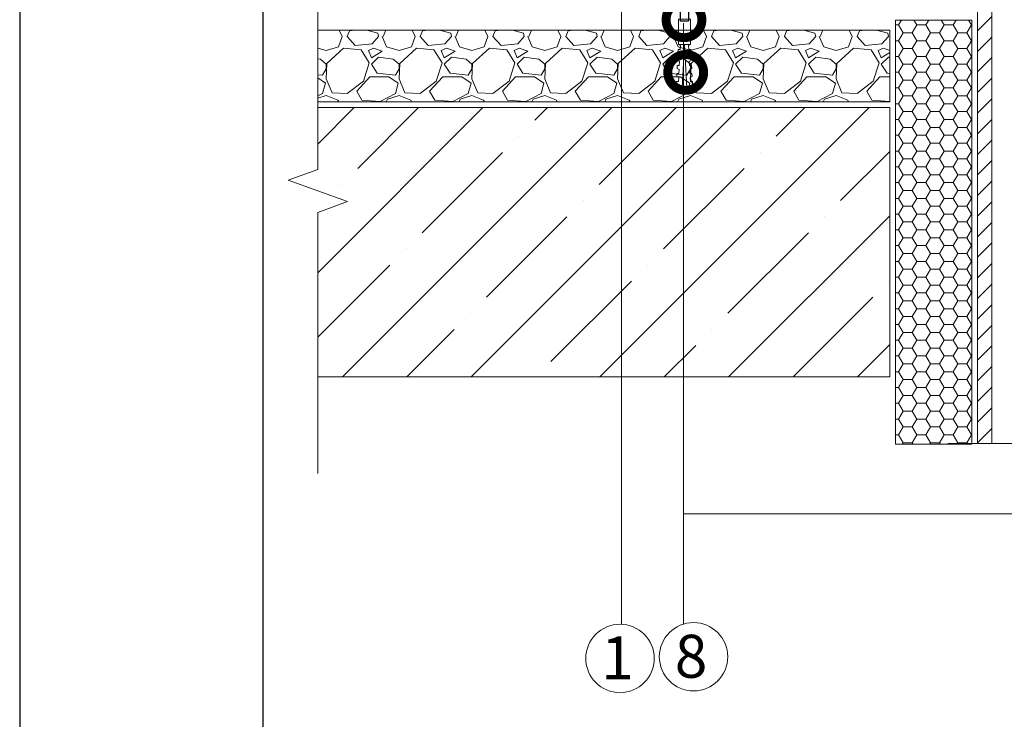
# Model space of a CAD drawing. Units: millimetres. Extents: x -172883 to 37297, y -124020 to 186017.
# Drawn here: x -63810 to -63000, y -57009 to -56433 of the extents above; entities that cross this region are included whole.
import ezdxf

# ---------------------------------------------------------------- set-up
doc = ezdxf.new("R2010")
doc.units = ezdxf.units.MM
doc.layers.get('Defpoints').update_dxf_attribs({"color": 254, "lineweight": 25})
for name, color, linetype, lineweight in [('Железобетон', 7, 'Continuous', 25), ('Крепеж', 251, 'Continuous', 15), ('мкБетон', 7, 'Continuous', 25), ('мкВОРОНКА', 7, 'Continuous', 15), ('мкКЕРАМЗИТОВАЯ РАЗУКЛОНКА', 7, 'Continuous', 15)]:
    doc.layers.add(name, color=color, linetype=linetype, lineweight=lineweight)
doc.layers.add('ЛИНИЯ035', color=7, linetype='Continuous')
doc.styles.add('Arial', font='arial.ttf')

msp = doc.modelspace()

# ---------------------------------------------------------------- hatches: boundary and pattern name
at = {"layer": 'мкВОРОНКА', "ltscale": 5}
h = msp.add_hatch(dxfattribs=at)
h.set_pattern_fill('ANSI31', color=256, scale=3.776)
h.set_pattern_definition([(45, (11336.205, 9913.782), (-8.4773618, 8.4773618), [])])
h.paths.add_polyline_path([(-63010.21, -55450.62), (-63022.01, -55450.62), (-63022.01, -56781.52), (-63010.21, -56781.52)])

# ---------------------------------------------------------------- linework, layer by layer
at = {"layer": 'Defpoints'}
msp.add_lwpolyline([(-63810.3, -58020.59), (-61710.3, -58020.59), (-61710.3, -55050.59), (-63810.3, -55050.59)], close=True, dxfattribs=at)
at = {"layer": 'Железобетон'}
msp.add_lwpolyline([(-63610.3, -55100.59), (-63610.3, -57970.59), (-61760.3, -57970.59), (-61760.3, -55100.59), (-63610.3, -55100.59)], dxfattribs=at)
at = {"layer": 'Крепеж'}
for points in [[(-63258.31, -56432.38), (-63268.22, -56432.38), (-63268.22, -56453.03), (-63258.31, -56453.03), (-63258.31, -56432.38)], [(-63268.22, -56453.03), (-63266.62, -56453.94), (-63266.79, -56457.24), (-63268.44, -56457.15), (-63268.57, -56459.63), (-63266.96, -56460.54), (-63267.13, -56463.84), (-63268.78, -56463.75), (-63268.91, -56466.23), (-63267.31, -56467.14), (-63267.48, -56470.44), (-63269.13, -56470.35), (-63269.26, -56472.83), (-63267.65, -56473.74), (-63267.83, -56477.04), (-63269.48, -56476.95), (-63269.61, -56479.43), (-63268, -56480.34), (-63268.17, -56483.64), (-63269.82, -56483.55), (-63269.95, -56486.03), (-63268.45, -56489), (-63265.15, -56489.17), (-63263.27, -56453.16), (-63261.38, -56489.17), (-63258.08, -56489), (-63256.58, -56486.03), (-63256.71, -56483.55), (-63258.36, -56483.64), (-63258.53, -56480.34), (-63256.93, -56479.43), (-63257.06, -56476.95), (-63258.71, -56477.04), (-63258.88, -56473.74), (-63257.27, -56472.83), (-63257.4, -56470.35), (-63259.05, -56470.44), (-63259.23, -56467.14), (-63257.62, -56466.23), (-63257.75, -56463.75), (-63259.4, -56463.84), (-63259.57, -56460.54), (-63257.96, -56459.63), (-63258.09, -56457.15), (-63259.74, -56457.24), (-63259.92, -56453.94), (-63258.31, -56453.03)], [(-63266.57, -56489.1), (-63266.57, -56490.2), (-63265.74, -56491.85), (-63260.79, -56491.85), (-63259.96, -56490.2), (-63259.96, -56489.1)]]:
    msp.add_lwpolyline(points, dxfattribs=at)
at = {"layer": 'ЛИНИЯ035', "color": 0, "const_width": 29.5}
for points in [[(-63263.62, -56429.05, 1), (-63263.62, -56436.42, 1)], [(-63265.89, -56476.09, 1), (-63258.51, -56476.09, 1)]]:
    msp.add_lwpolyline(points, format="xyb", close=True, dxfattribs=at)
at = {"layer": 'мкБетон', "color": 18, "true_color": 0x000000, "extrusion": (0, 0, -1)}
for p, q in [((-63266.57, -56434.03), (-63266.57, -56415.99)), ((-63259.96, -56415.99), (-63259.96, -56434.03)), ((-63259.96, -56434.03), (-63266.57, -56434.03))]:
    msp.add_line(p, q, dxfattribs=at)
at = {"layer": 'мкВОРОНКА', "ltscale": 5}
for p, q in [((-63564.95, -56382.39), (-63564.95, -56555.92)), ((-63315.06, -56406.91), (-63315.06, -56930.44)), ((-63089.57, -56432.97), (-63026.73, -56432.97)), ((-63089.57, -56782.14), (-63089.57, -56432.97)), ((-63087.04, -56436.99), (-63084.72, -56432.97)), ((-63072.06, -56436.99), (-63074.38, -56432.97)), ((-63064.56, -56436.99), (-63062.24, -56432.97)), ((-63049.58, -56436.99), (-63051.9, -56432.97)), ((-63042.09, -56436.99), (-63039.77, -56432.97)), ((-63027.1, -56436.99), (-63029.42, -56432.97)), ((-63026.73, -56432.97), (-63026.73, -56782.11)), ((-63564.95, -56441.35), (-63094.29, -56441.35)), ((-63264.04, -56435.58), (-63264.04, -56930.25)), ((-63094.29, -56441.35), (-63094.29, -56500.35)), ((-63089.57, -56436.99), (-63087.04, -56436.99)), ((-63083.3, -56443.48), (-63087.04, -56436.99)), ((-63075.8, -56443.48), (-63072.06, -56436.99)), ((-63072.06, -56436.99), (-63064.56, -56436.99)), ((-63060.82, -56443.48), (-63064.56, -56436.99)), ((-63053.33, -56443.48), (-63049.58, -56436.99)), ((-63049.58, -56436.99), (-63042.09, -56436.99)), ((-63038.34, -56443.48), (-63042.09, -56436.99)), ((-63030.85, -56443.48), (-63027.1, -56436.99)), ((-63027.1, -56436.99), (-63026.73, -56436.99)), ((-63089.57, -56449.97), (-63087.04, -56449.97)), ((-63087.04, -56449.97), (-63083.3, -56443.48)), ((-63083.3, -56456.46), (-63087.04, -56449.97)), ((-63083.3, -56443.48), (-63075.8, -56443.48)), ((-63072.06, -56449.97), (-63075.8, -56443.48)), ((-63075.8, -56456.46), (-63072.06, -56449.97)), ((-63072.06, -56449.97), (-63064.56, -56449.97)), ((-63064.56, -56449.97), (-63060.82, -56443.48)), ((-63060.82, -56456.46), (-63064.56, -56449.97)), ((-63060.82, -56443.48), (-63053.33, -56443.48)), ((-63049.58, -56449.97), (-63053.33, -56443.48)), ((-63053.33, -56456.46), (-63049.58, -56449.97)), ((-63049.58, -56449.97), (-63042.09, -56449.97)), ((-63042.09, -56449.97), (-63038.34, -56443.48)), ((-63038.34, -56456.46), (-63042.09, -56449.97)), ((-63038.34, -56443.48), (-63030.85, -56443.48)), ((-63027.1, -56449.97), (-63030.85, -56443.48)), ((-63030.85, -56456.46), (-63027.1, -56449.97)), ((-63027.1, -56449.97), (-63026.73, -56449.97)), ((-63087.04, -56462.95), (-63083.3, -56456.46)), ((-63083.3, -56456.46), (-63075.8, -56456.46)), ((-63072.06, -56462.95), (-63075.8, -56456.46)), ((-63064.56, -56462.95), (-63060.82, -56456.46)), ((-63060.82, -56456.46), (-63053.33, -56456.46)), ((-63049.58, -56462.95), (-63053.33, -56456.46)), ((-63042.09, -56462.95), (-63038.34, -56456.46)), ((-63038.34, -56456.46), (-63030.85, -56456.46)), ((-63027.1, -56462.95), (-63030.85, -56456.46)), ((-63089.57, -56462.95), (-63087.04, -56462.95)), ((-63083.3, -56469.44), (-63087.04, -56462.95)), ((-63075.8, -56469.43), (-63072.06, -56462.95)), ((-63072.06, -56462.95), (-63064.56, -56462.95)), ((-63060.82, -56469.44), (-63064.56, -56462.95)), ((-63053.33, -56469.43), (-63049.58, -56462.95)), ((-63049.58, -56462.95), (-63042.09, -56462.95)), ((-63038.34, -56469.44), (-63042.09, -56462.95)), ((-63030.85, -56469.43), (-63027.1, -56462.95)), ((-63027.1, -56462.95), (-63026.73, -56462.95)), ((-63087.04, -56475.92), (-63083.3, -56469.43)), ((-63083.3, -56469.43), (-63075.8, -56469.43)), ((-63072.06, -56475.92), (-63075.8, -56469.44)), ((-63064.56, -56475.92), (-63060.82, -56469.43)), ((-63060.82, -56469.43), (-63053.33, -56469.43)), ((-63049.58, -56475.92), (-63053.33, -56469.44)), ((-63042.09, -56475.92), (-63038.34, -56469.43)), ((-63038.34, -56469.43), (-63030.85, -56469.43)), ((-63027.1, -56475.92), (-63030.85, -56469.44)), ((-63089.57, -56475.92), (-63087.04, -56475.92)), ((-63083.3, -56482.41), (-63087.04, -56475.92)), ((-63087.04, -56488.9), (-63083.3, -56482.41)), ((-63083.3, -56482.41), (-63075.8, -56482.41)), ((-63075.8, -56482.41), (-63072.06, -56475.92)), ((-63072.06, -56488.9), (-63075.8, -56482.41)), ((-63072.06, -56475.92), (-63064.56, -56475.92)), ((-63060.82, -56482.41), (-63064.56, -56475.92)), ((-63064.56, -56488.9), (-63060.82, -56482.41)), ((-63060.82, -56482.41), (-63053.33, -56482.41)), ((-63053.33, -56482.41), (-63049.58, -56475.92)), ((-63049.58, -56488.9), (-63053.33, -56482.41)), ((-63049.58, -56475.92), (-63042.09, -56475.92)), ((-63038.34, -56482.41), (-63042.09, -56475.92)), ((-63042.09, -56488.9), (-63038.34, -56482.41)), ((-63038.34, -56482.41), (-63030.85, -56482.41)), ((-63030.85, -56482.41), (-63027.1, -56475.92)), ((-63027.1, -56488.9), (-63030.85, -56482.41)), ((-63027.1, -56475.92), (-63026.73, -56475.92)), ((-63089.57, -56488.9), (-63087.04, -56488.9)), ((-63083.3, -56495.39), (-63087.04, -56488.9)), ((-63075.8, -56495.39), (-63072.06, -56488.9)), ((-63072.06, -56488.9), (-63064.56, -56488.9)), ((-63060.82, -56495.39), (-63064.56, -56488.9)), ((-63053.33, -56495.39), (-63049.58, -56488.9)), ((-63049.58, -56488.9), (-63042.09, -56488.9)), ((-63038.34, -56495.39), (-63042.09, -56488.9)), ((-63030.85, -56495.39), (-63027.1, -56488.9)), ((-63027.1, -56488.9), (-63026.73, -56488.9)), ((-63087.04, -56501.88), (-63083.3, -56495.39)), ((-63083.3, -56495.39), (-63075.8, -56495.39)), ((-63072.06, -56501.88), (-63075.8, -56495.39)), ((-63064.56, -56501.88), (-63060.82, -56495.39)), ((-63060.82, -56495.39), (-63053.33, -56495.39)), ((-63049.58, -56501.88), (-63053.33, -56495.39)), ((-63042.09, -56501.88), (-63038.34, -56495.39)), ((-63038.34, -56495.39), (-63030.85, -56495.39)), ((-63027.1, -56501.88), (-63030.85, -56495.39)), ((-63094.29, -56500.35), (-63564.95, -56500.35)), ((-63564.95, -56505.07), (-63094.29, -56505.07)), ((-63094.29, -56505.07), (-63094.29, -56726.78)), ((-63089.57, -56501.88), (-63087.04, -56501.88)), ((-63083.3, -56508.37), (-63087.04, -56501.88)), ((-63075.8, -56508.37), (-63072.06, -56501.88)), ((-63072.06, -56501.88), (-63064.56, -56501.88)), ((-63060.82, -56508.37), (-63064.56, -56501.88)), ((-63053.33, -56508.37), (-63049.58, -56501.88)), ((-63049.58, -56501.88), (-63042.09, -56501.88)), ((-63038.34, -56508.37), (-63042.09, -56501.88)), ((-63030.85, -56508.37), (-63027.1, -56501.88)), ((-63027.1, -56501.88), (-63026.73, -56501.88)), ((-63089.57, -56514.86), (-63087.04, -56514.86)), ((-63087.04, -56514.86), (-63083.3, -56508.37)), ((-63083.3, -56521.35), (-63087.04, -56514.86)), ((-63083.3, -56508.37), (-63075.8, -56508.37)), ((-63072.06, -56514.86), (-63075.8, -56508.37)), ((-63075.8, -56521.35), (-63072.06, -56514.86)), ((-63072.06, -56514.86), (-63064.56, -56514.86)), ((-63064.56, -56514.86), (-63060.82, -56508.37)), ((-63060.82, -56521.35), (-63064.56, -56514.86)), ((-63060.82, -56508.37), (-63053.33, -56508.37)), ((-63049.58, -56514.86), (-63053.33, -56508.37)), ((-63053.33, -56521.35), (-63049.58, -56514.86)), ((-63049.58, -56514.86), (-63042.09, -56514.86)), ((-63042.09, -56514.86), (-63038.34, -56508.37)), ((-63038.34, -56521.35), (-63042.09, -56514.86)), ((-63038.34, -56508.37), (-63030.85, -56508.37)), ((-63027.1, -56514.86), (-63030.85, -56508.37)), ((-63030.85, -56521.35), (-63027.1, -56514.86)), ((-63027.1, -56514.86), (-63026.73, -56514.86)), ((-63087.04, -56527.84), (-63083.3, -56521.35)), ((-63083.3, -56521.35), (-63075.8, -56521.35)), ((-63072.06, -56527.84), (-63075.8, -56521.35)), ((-63064.56, -56527.84), (-63060.82, -56521.35)), ((-63060.82, -56521.35), (-63053.33, -56521.35)), ((-63049.58, -56527.84), (-63053.33, -56521.35)), ((-63042.09, -56527.84), (-63038.34, -56521.35)), ((-63038.34, -56521.35), (-63030.85, -56521.35)), ((-63027.1, -56527.84), (-63030.85, -56521.35)), ((-63089.57, -56527.84), (-63087.04, -56527.84)), ((-63083.3, -56534.33), (-63087.04, -56527.84)), ((-63075.8, -56534.33), (-63072.06, -56527.84)), ((-63072.06, -56527.84), (-63064.56, -56527.84)), ((-63060.82, -56534.33), (-63064.56, -56527.84)), ((-63053.33, -56534.33), (-63049.58, -56527.84)), ((-63049.58, -56527.84), (-63042.09, -56527.84)), ((-63038.34, -56534.33), (-63042.09, -56527.84)), ((-63030.85, -56534.33), (-63027.1, -56527.84)), ((-63027.1, -56527.84), (-63026.73, -56527.84)), ((-63087.04, -56540.82), (-63083.3, -56534.33)), ((-63083.3, -56534.33), (-63075.8, -56534.33)), ((-63072.06, -56540.82), (-63075.8, -56534.33)), ((-63064.56, -56540.82), (-63060.82, -56534.33)), ((-63060.82, -56534.33), (-63053.33, -56534.33)), ((-63049.58, -56540.82), (-63053.33, -56534.33)), ((-63042.09, -56540.82), (-63038.34, -56534.33)), ((-63038.34, -56534.33), (-63030.85, -56534.33)), ((-63027.1, -56540.82), (-63030.85, -56534.33)), ((-63089.57, -56540.82), (-63087.04, -56540.82)), ((-63083.3, -56547.3), (-63087.04, -56540.82)), ((-63087.04, -56553.79), (-63083.3, -56547.3)), ((-63083.3, -56547.3), (-63075.8, -56547.3)), ((-63075.8, -56547.3), (-63072.06, -56540.82)), ((-63072.06, -56553.79), (-63075.8, -56547.3)), ((-63072.06, -56540.82), (-63064.56, -56540.82)), ((-63060.82, -56547.3), (-63064.56, -56540.82)), ((-63064.56, -56553.79), (-63060.82, -56547.3)), ((-63060.82, -56547.3), (-63053.33, -56547.3)), ((-63053.33, -56547.3), (-63049.58, -56540.82)), ((-63049.58, -56553.79), (-63053.33, -56547.3)), ((-63049.58, -56540.82), (-63042.09, -56540.82)), ((-63038.34, -56547.3), (-63042.09, -56540.82)), ((-63042.09, -56553.79), (-63038.34, -56547.3)), ((-63038.34, -56547.3), (-63030.85, -56547.3)), ((-63030.85, -56547.3), (-63027.1, -56540.82)), ((-63027.1, -56553.79), (-63030.85, -56547.3)), ((-63027.1, -56540.82), (-63026.73, -56540.82)), ((-63564.95, -56555.92), (-63589.26, -56564.77)), ((-63089.57, -56553.79), (-63087.04, -56553.79)), ((-63083.3, -56560.28), (-63087.04, -56553.79)), ((-63075.8, -56560.28), (-63072.06, -56553.79)), ((-63072.06, -56553.79), (-63064.56, -56553.79)), ((-63060.82, -56560.28), (-63064.56, -56553.79)), ((-63053.33, -56560.28), (-63049.58, -56553.79)), ((-63049.58, -56553.79), (-63042.09, -56553.79)), ((-63038.34, -56560.28), (-63042.09, -56553.79)), ((-63030.85, -56560.28), (-63027.1, -56553.79)), ((-63027.1, -56553.79), (-63026.73, -56553.79)), ((-63589.26, -56564.77), (-63540.63, -56582.47)), ((-63087.04, -56566.77), (-63083.3, -56560.28)), ((-63083.3, -56560.28), (-63075.8, -56560.28)), ((-63072.06, -56566.77), (-63075.8, -56560.28)), ((-63064.56, -56566.77), (-63060.82, -56560.28)), ((-63060.82, -56560.28), (-63053.33, -56560.28)), ((-63049.58, -56566.77), (-63053.33, -56560.28)), ((-63042.09, -56566.77), (-63038.34, -56560.28)), ((-63038.34, -56560.28), (-63030.85, -56560.28)), ((-63027.1, -56566.77), (-63030.85, -56560.28)), ((-63089.57, -56566.77), (-63087.04, -56566.77)), ((-63083.3, -56573.26), (-63087.04, -56566.77)), ((-63075.8, -56573.26), (-63072.06, -56566.77)), ((-63072.06, -56566.77), (-63064.56, -56566.77)), ((-63060.82, -56573.26), (-63064.56, -56566.77)), ((-63053.33, -56573.26), (-63049.58, -56566.77)), ((-63049.58, -56566.77), (-63042.09, -56566.77)), ((-63038.34, -56573.26), (-63042.09, -56566.77)), ((-63030.85, -56573.26), (-63027.1, -56566.77)), ((-63027.1, -56566.77), (-63026.73, -56566.77)), ((-63089.57, -56579.75), (-63087.04, -56579.75)), ((-63087.04, -56579.75), (-63083.3, -56573.26)), ((-63083.3, -56586.24), (-63087.04, -56579.75)), ((-63083.3, -56573.26), (-63075.8, -56573.26)), ((-63072.06, -56579.75), (-63075.8, -56573.26)), ((-63075.8, -56586.24), (-63072.06, -56579.75)), ((-63072.06, -56579.75), (-63064.56, -56579.75)), ((-63064.56, -56579.75), (-63060.82, -56573.26)), ((-63060.82, -56586.24), (-63064.56, -56579.75)), ((-63060.82, -56573.26), (-63053.33, -56573.26)), ((-63049.58, -56579.75), (-63053.33, -56573.26)), ((-63053.33, -56586.24), (-63049.58, -56579.75)), ((-63049.58, -56579.75), (-63042.09, -56579.75)), ((-63042.09, -56579.75), (-63038.34, -56573.26)), ((-63038.34, -56586.24), (-63042.09, -56579.75)), ((-63038.34, -56573.26), (-63030.85, -56573.26)), ((-63027.1, -56579.75), (-63030.85, -56573.26)), ((-63030.85, -56586.24), (-63027.1, -56579.75)), ((-63027.1, -56579.75), (-63026.73, -56579.75)), ((-63540.63, -56582.47), (-63564.95, -56591.32)), ((-63087.04, -56592.73), (-63083.3, -56586.24)), ((-63083.3, -56586.24), (-63075.8, -56586.24)), ((-63072.06, -56592.73), (-63075.8, -56586.24)), ((-63064.56, -56592.73), (-63060.82, -56586.24)), ((-63060.82, -56586.24), (-63053.33, -56586.24)), ((-63049.58, -56592.73), (-63053.33, -56586.24)), ((-63042.09, -56592.73), (-63038.34, -56586.24)), ((-63038.34, -56586.24), (-63030.85, -56586.24)), ((-63027.1, -56592.73), (-63030.85, -56586.24)), ((-63564.95, -56591.32), (-63564.95, -56806.15)), ((-63089.57, -56592.73), (-63087.04, -56592.73)), ((-63083.3, -56599.22), (-63087.04, -56592.73)), ((-63075.8, -56599.22), (-63072.06, -56592.73)), ((-63072.06, -56592.73), (-63064.56, -56592.73)), ((-63060.82, -56599.22), (-63064.56, -56592.73)), ((-63053.33, -56599.22), (-63049.58, -56592.73)), ((-63049.58, -56592.73), (-63042.09, -56592.73)), ((-63038.34, -56599.22), (-63042.09, -56592.73)), ((-63030.85, -56599.22), (-63027.1, -56592.73)), ((-63027.1, -56592.73), (-63026.73, -56592.73)), ((-63087.04, -56605.71), (-63083.3, -56599.22)), ((-63083.3, -56599.22), (-63075.8, -56599.22)), ((-63072.06, -56605.71), (-63075.8, -56599.22)), ((-63064.56, -56605.71), (-63060.82, -56599.22)), ((-63060.82, -56599.22), (-63053.33, -56599.22)), ((-63049.58, -56605.71), (-63053.33, -56599.22)), ((-63042.09, -56605.71), (-63038.34, -56599.22)), ((-63038.34, -56599.22), (-63030.85, -56599.22)), ((-63027.1, -56605.71), (-63030.85, -56599.22)), ((-63089.57, -56605.71), (-63087.04, -56605.71)), ((-63083.3, -56612.2), (-63087.04, -56605.71)), ((-63087.04, -56618.68), (-63083.3, -56612.2)), ((-63083.3, -56612.2), (-63075.8, -56612.2)), ((-63075.8, -56612.2), (-63072.06, -56605.71)), ((-63072.06, -56618.69), (-63075.8, -56612.2)), ((-63072.06, -56605.71), (-63064.56, -56605.71)), ((-63060.82, -56612.2), (-63064.56, -56605.71)), ((-63064.56, -56618.68), (-63060.82, -56612.2)), ((-63060.82, -56612.2), (-63053.33, -56612.2)), ((-63053.33, -56612.2), (-63049.58, -56605.71)), ((-63049.58, -56618.69), (-63053.33, -56612.2)), ((-63049.58, -56605.71), (-63042.09, -56605.71)), ((-63038.34, -56612.2), (-63042.09, -56605.71)), ((-63042.09, -56618.68), (-63038.34, -56612.2)), ((-63038.34, -56612.2), (-63030.85, -56612.2)), ((-63030.85, -56612.2), (-63027.1, -56605.71)), ((-63027.1, -56618.69), (-63030.85, -56612.2)), ((-63027.1, -56605.71), (-63026.73, -56605.71)), ((-63089.57, -56618.68), (-63087.04, -56618.68)), ((-63083.3, -56625.17), (-63087.04, -56618.69)), ((-63075.8, -56625.17), (-63072.06, -56618.68)), ((-63072.06, -56618.68), (-63064.56, -56618.68)), ((-63060.82, -56625.17), (-63064.56, -56618.69)), ((-63053.33, -56625.17), (-63049.58, -56618.68)), ((-63049.58, -56618.68), (-63042.09, -56618.68)), ((-63038.34, -56625.17), (-63042.09, -56618.69)), ((-63030.85, -56625.17), (-63027.1, -56618.68)), ((-63027.1, -56618.68), (-63026.73, -56618.68)), ((-63087.04, -56631.66), (-63083.3, -56625.17)), ((-63083.3, -56625.17), (-63075.8, -56625.17)), ((-63072.06, -56631.66), (-63075.8, -56625.17)), ((-63064.56, -56631.66), (-63060.82, -56625.17)), ((-63060.82, -56625.17), (-63053.33, -56625.17)), ((-63049.58, -56631.66), (-63053.33, -56625.17)), ((-63042.09, -56631.66), (-63038.34, -56625.17)), ((-63038.34, -56625.17), (-63030.85, -56625.17)), ((-63027.1, -56631.66), (-63030.85, -56625.17)), ((-63089.57, -56631.66), (-63087.04, -56631.66)), ((-63083.3, -56638.15), (-63087.04, -56631.66)), ((-63075.8, -56638.15), (-63072.06, -56631.66)), ((-63072.06, -56631.66), (-63064.56, -56631.66)), ((-63060.82, -56638.15), (-63064.56, -56631.66)), ((-63053.33, -56638.15), (-63049.58, -56631.66)), ((-63049.58, -56631.66), (-63042.09, -56631.66)), ((-63038.34, -56638.15), (-63042.09, -56631.66)), ((-63030.85, -56638.15), (-63027.1, -56631.66)), ((-63027.1, -56631.66), (-63026.73, -56631.66)), ((-63089.57, -56644.64), (-63087.04, -56644.64)), ((-63087.04, -56644.64), (-63083.3, -56638.15)), ((-63083.3, -56651.13), (-63087.04, -56644.64)), ((-63083.3, -56638.15), (-63075.8, -56638.15)), ((-63072.06, -56644.64), (-63075.8, -56638.15)), ((-63075.8, -56651.13), (-63072.06, -56644.64)), ((-63072.06, -56644.64), (-63064.56, -56644.64)), ((-63064.56, -56644.64), (-63060.82, -56638.15)), ((-63060.82, -56651.13), (-63064.56, -56644.64)), ((-63060.82, -56638.15), (-63053.33, -56638.15)), ((-63049.58, -56644.64), (-63053.33, -56638.15)), ((-63053.33, -56651.13), (-63049.58, -56644.64)), ((-63049.58, -56644.64), (-63042.09, -56644.64)), ((-63042.09, -56644.64), (-63038.34, -56638.15)), ((-63038.34, -56651.13), (-63042.09, -56644.64)), ((-63038.34, -56638.15), (-63030.85, -56638.15)), ((-63027.1, -56644.64), (-63030.85, -56638.15)), ((-63030.85, -56651.13), (-63027.1, -56644.64)), ((-63027.1, -56644.64), (-63026.73, -56644.64)), ((-63087.04, -56657.62), (-63083.3, -56651.13)), ((-63083.3, -56651.13), (-63075.8, -56651.13)), ((-63072.06, -56657.62), (-63075.8, -56651.13)), ((-63064.56, -56657.62), (-63060.82, -56651.13)), ((-63060.82, -56651.13), (-63053.33, -56651.13)), ((-63049.58, -56657.62), (-63053.33, -56651.13)), ((-63042.09, -56657.62), (-63038.34, -56651.13)), ((-63038.34, -56651.13), (-63030.85, -56651.13)), ((-63027.1, -56657.62), (-63030.85, -56651.13)), ((-63089.57, -56657.62), (-63087.04, -56657.62)), ((-63083.3, -56664.11), (-63087.04, -56657.62)), ((-63075.8, -56664.11), (-63072.06, -56657.62)), ((-63072.06, -56657.62), (-63064.56, -56657.62)), ((-63060.82, -56664.11), (-63064.56, -56657.62)), ((-63053.33, -56664.11), (-63049.58, -56657.62)), ((-63049.58, -56657.62), (-63042.09, -56657.62)), ((-63038.34, -56664.11), (-63042.09, -56657.62)), ((-63030.85, -56664.11), (-63027.1, -56657.62)), ((-63027.1, -56657.62), (-63026.73, -56657.62)), ((-63087.04, -56670.6), (-63083.3, -56664.11)), ((-63083.3, -56664.11), (-63075.8, -56664.11)), ((-63072.06, -56670.6), (-63075.8, -56664.11)), ((-63064.56, -56670.6), (-63060.82, -56664.11)), ((-63060.82, -56664.11), (-63053.33, -56664.11)), ((-63049.58, -56670.6), (-63053.33, -56664.11)), ((-63042.09, -56670.6), (-63038.34, -56664.11)), ((-63038.34, -56664.11), (-63030.85, -56664.11)), ((-63027.1, -56670.6), (-63030.85, -56664.11)), ((-63089.57, -56670.6), (-63087.04, -56670.6)), ((-63083.3, -56677.09), (-63087.04, -56670.6)), ((-63087.04, -56683.58), (-63083.3, -56677.09)), ((-63083.3, -56677.09), (-63075.8, -56677.09)), ((-63075.8, -56677.09), (-63072.06, -56670.6)), ((-63072.06, -56683.58), (-63075.8, -56677.09)), ((-63072.06, -56670.6), (-63064.56, -56670.6)), ((-63060.82, -56677.09), (-63064.56, -56670.6)), ((-63064.56, -56683.58), (-63060.82, -56677.09)), ((-63060.82, -56677.09), (-63053.33, -56677.09)), ((-63053.33, -56677.09), (-63049.58, -56670.6)), ((-63049.58, -56683.58), (-63053.33, -56677.09)), ((-63049.58, -56670.6), (-63042.09, -56670.6)), ((-63038.34, -56677.09), (-63042.09, -56670.6)), ((-63042.09, -56683.58), (-63038.34, -56677.09)), ((-63038.34, -56677.09), (-63030.85, -56677.09)), ((-63030.85, -56677.09), (-63027.1, -56670.6)), ((-63027.1, -56683.58), (-63030.85, -56677.09)), ((-63027.1, -56670.6), (-63026.73, -56670.6)), ((-63089.57, -56683.58), (-63087.04, -56683.58)), ((-63083.3, -56690.07), (-63087.04, -56683.58)), ((-63075.8, -56690.07), (-63072.06, -56683.58)), ((-63072.06, -56683.58), (-63064.56, -56683.58)), ((-63060.82, -56690.07), (-63064.56, -56683.58)), ((-63053.33, -56690.07), (-63049.58, -56683.58)), ((-63049.58, -56683.58), (-63042.09, -56683.58)), ((-63038.34, -56690.07), (-63042.09, -56683.58)), ((-63030.85, -56690.07), (-63027.1, -56683.58)), ((-63027.1, -56683.58), (-63026.73, -56683.58)), ((-63087.04, -56696.55), (-63083.3, -56690.07)), ((-63083.3, -56690.07), (-63075.8, -56690.07)), ((-63072.06, -56696.55), (-63075.8, -56690.07)), ((-63064.56, -56696.55), (-63060.82, -56690.07)), ((-63060.82, -56690.07), (-63053.33, -56690.07)), ((-63049.58, -56696.55), (-63053.33, -56690.07)), ((-63042.09, -56696.55), (-63038.34, -56690.07)), ((-63038.34, -56690.07), (-63030.85, -56690.07)), ((-63027.1, -56696.55), (-63030.85, -56690.07)), ((-63089.57, -56696.55), (-63087.04, -56696.55)), ((-63083.3, -56703.04), (-63087.04, -56696.55)), ((-63075.8, -56703.04), (-63072.06, -56696.55)), ((-63072.06, -56696.55), (-63064.56, -56696.55)), ((-63060.82, -56703.04), (-63064.56, -56696.55)), ((-63053.33, -56703.04), (-63049.58, -56696.55)), ((-63049.58, -56696.55), (-63042.09, -56696.55)), ((-63038.34, -56703.04), (-63042.09, -56696.55)), ((-63030.85, -56703.04), (-63027.1, -56696.55)), ((-63027.1, -56696.55), (-63026.73, -56696.55)), ((-63089.57, -56709.53), (-63087.04, -56709.53)), ((-63087.04, -56709.53), (-63083.3, -56703.04)), ((-63083.3, -56716.02), (-63087.04, -56709.53)), ((-63083.3, -56703.04), (-63075.8, -56703.04)), ((-63072.06, -56709.53), (-63075.8, -56703.04)), ((-63075.8, -56716.02), (-63072.06, -56709.53)), ((-63072.06, -56709.53), (-63064.56, -56709.53)), ((-63064.56, -56709.53), (-63060.82, -56703.04)), ((-63060.82, -56716.02), (-63064.56, -56709.53)), ((-63060.82, -56703.04), (-63053.33, -56703.04)), ((-63049.58, -56709.53), (-63053.33, -56703.04)), ((-63053.33, -56716.02), (-63049.58, -56709.53)), ((-63049.58, -56709.53), (-63042.09, -56709.53)), ((-63042.09, -56709.53), (-63038.34, -56703.04)), ((-63038.34, -56716.02), (-63042.09, -56709.53)), ((-63038.34, -56703.04), (-63030.85, -56703.04)), ((-63027.1, -56709.53), (-63030.85, -56703.04)), ((-63030.85, -56716.02), (-63027.1, -56709.53)), ((-63027.1, -56709.53), (-63026.73, -56709.53)), ((-63087.04, -56722.51), (-63083.3, -56716.02)), ((-63083.3, -56716.02), (-63075.8, -56716.02)), ((-63072.06, -56722.51), (-63075.8, -56716.02)), ((-63064.56, -56722.51), (-63060.82, -56716.02)), ((-63060.82, -56716.02), (-63053.33, -56716.02)), ((-63049.58, -56722.51), (-63053.33, -56716.02)), ((-63042.09, -56722.51), (-63038.34, -56716.02)), ((-63038.34, -56716.02), (-63030.85, -56716.02)), ((-63027.1, -56722.51), (-63030.85, -56716.02)), ((-63094.29, -56726.78), (-63564.95, -56726.78)), ((-63089.57, -56722.51), (-63087.04, -56722.51)), ((-63083.3, -56729), (-63087.04, -56722.51)), ((-63075.8, -56729), (-63072.06, -56722.51)), ((-63072.06, -56722.51), (-63064.56, -56722.51)), ((-63060.82, -56729), (-63064.56, -56722.51)), ((-63053.33, -56729), (-63049.58, -56722.51)), ((-63049.58, -56722.51), (-63042.09, -56722.51)), ((-63038.34, -56729), (-63042.09, -56722.51)), ((-63030.85, -56729), (-63027.1, -56722.51)), ((-63027.1, -56722.51), (-63026.73, -56722.51)), ((-63087.04, -56735.49), (-63083.3, -56729)), ((-63083.3, -56729), (-63075.8, -56729)), ((-63072.06, -56735.49), (-63075.8, -56729)), ((-63064.56, -56735.49), (-63060.82, -56729)), ((-63060.82, -56729), (-63053.33, -56729)), ((-63049.58, -56735.49), (-63053.33, -56729)), ((-63042.09, -56735.49), (-63038.34, -56729)), ((-63038.34, -56729), (-63030.85, -56729)), ((-63027.1, -56735.49), (-63030.85, -56729)), ((-63089.57, -56735.49), (-63087.04, -56735.49)), ((-63083.3, -56741.98), (-63087.04, -56735.49)), ((-63087.04, -56748.47), (-63083.3, -56741.98)), ((-63083.3, -56741.98), (-63075.8, -56741.98)), ((-63075.8, -56741.98), (-63072.06, -56735.49)), ((-63072.06, -56748.47), (-63075.8, -56741.98)), ((-63072.06, -56735.49), (-63064.56, -56735.49)), ((-63060.82, -56741.98), (-63064.56, -56735.49)), ((-63064.56, -56748.47), (-63060.82, -56741.98)), ((-63060.82, -56741.98), (-63053.33, -56741.98)), ((-63053.33, -56741.98), (-63049.58, -56735.49)), ((-63049.58, -56748.47), (-63053.33, -56741.98)), ((-63049.58, -56735.49), (-63042.09, -56735.49)), ((-63038.34, -56741.98), (-63042.09, -56735.49)), ((-63042.09, -56748.47), (-63038.34, -56741.98)), ((-63038.34, -56741.98), (-63030.85, -56741.98)), ((-63030.85, -56741.98), (-63027.1, -56735.49)), ((-63027.1, -56748.47), (-63030.85, -56741.98)), ((-63027.1, -56735.49), (-63026.73, -56735.49)), ((-63089.57, -56748.47), (-63087.04, -56748.47)), ((-63083.3, -56754.96), (-63087.04, -56748.47)), ((-63075.8, -56754.96), (-63072.06, -56748.47)), ((-63072.06, -56748.47), (-63064.56, -56748.47)), ((-63060.82, -56754.96), (-63064.56, -56748.47)), ((-63053.33, -56754.96), (-63049.58, -56748.47)), ((-63049.58, -56748.47), (-63042.09, -56748.47)), ((-63038.34, -56754.96), (-63042.09, -56748.47)), ((-63030.85, -56754.96), (-63027.1, -56748.47)), ((-63027.1, -56748.47), (-63026.73, -56748.47)), ((-63087.04, -56761.45), (-63083.3, -56754.96)), ((-63083.3, -56754.96), (-63075.8, -56754.96)), ((-63072.06, -56761.45), (-63075.8, -56754.96)), ((-63064.56, -56761.45), (-63060.82, -56754.96)), ((-63060.82, -56754.96), (-63053.33, -56754.96)), ((-63049.58, -56761.45), (-63053.33, -56754.96)), ((-63042.09, -56761.45), (-63038.34, -56754.96)), ((-63038.34, -56754.96), (-63030.85, -56754.96)), ((-63027.1, -56761.45), (-63030.85, -56754.96)), ((-63089.57, -56761.45), (-63087.04, -56761.45)), ((-63083.3, -56767.93), (-63087.04, -56761.45)), ((-63075.8, -56767.93), (-63072.06, -56761.45)), ((-63072.06, -56761.45), (-63064.56, -56761.45)), ((-63060.82, -56767.93), (-63064.56, -56761.45)), ((-63053.33, -56767.93), (-63049.58, -56761.45)), ((-63049.58, -56761.45), (-63042.09, -56761.45)), ((-63038.34, -56767.93), (-63042.09, -56761.45)), ((-63030.85, -56767.93), (-63027.1, -56761.45)), ((-63027.1, -56761.45), (-63026.73, -56761.45)), ((-63089.57, -56774.42), (-63087.04, -56774.42)), ((-63087.04, -56774.42), (-63083.3, -56767.93)), ((-63083.3, -56780.91), (-63087.04, -56774.42)), ((-63083.3, -56767.93), (-63075.8, -56767.93)), ((-63072.06, -56774.42), (-63075.8, -56767.93)), ((-63075.8, -56780.91), (-63072.06, -56774.42)), ((-63072.06, -56774.42), (-63064.56, -56774.42)), ((-63064.56, -56774.42), (-63060.82, -56767.93)), ((-63060.82, -56780.91), (-63064.56, -56774.42)), ((-63060.82, -56767.93), (-63053.33, -56767.93)), ((-63049.58, -56774.42), (-63053.33, -56767.93)), ((-63053.33, -56780.91), (-63049.58, -56774.42)), ((-63049.58, -56774.42), (-63042.09, -56774.42)), ((-63042.09, -56774.42), (-63038.34, -56767.93)), ((-63038.34, -56780.91), (-63042.09, -56774.42)), ((-63038.34, -56767.93), (-63030.85, -56767.93)), ((-63027.1, -56774.42), (-63030.85, -56767.93)), ((-63030.85, -56780.91), (-63027.1, -56774.42)), ((-63027.1, -56774.42), (-63026.73, -56774.42)), ((-63026.73, -56782.11), (-63089.57, -56782.14)), ((-63084, -56782.14), (-63083.3, -56780.91)), ((-63083.3, -56780.91), (-63075.8, -56780.91)), ((-63075.1, -56782.13), (-63075.8, -56780.91)), ((-63061.52, -56782.13), (-63060.82, -56780.91)), ((-63060.82, -56780.91), (-63053.33, -56780.91)), ((-63052.63, -56782.12), (-63053.33, -56780.91)), ((-62989.38, -56781.52), (-63046.44, -56781.52)), ((-63039.04, -56782.12), (-63038.34, -56780.91)), ((-63038.34, -56780.91), (-63030.85, -56780.91)), ((-63030.15, -56782.11), (-63030.85, -56780.91)), ((-62678.77, -56839.47), (-63264.04, -56839.47))]:
    msp.add_line(p, q, dxfattribs=at)
at = {"layer": 'мкВОРОНКА', "linetype": 'Continuous', "ltscale": 5}
for p, q in [((-63547.33, -56441.35), (-63544.88, -56446.65)), ((-63540.69, -56446.65), (-63538.89, -56441.85)), ((-63534.15, -56441.35), (-63538.89, -56441.85)), ((-63515.51, -56443.65), (-63524.7, -56441.35)), ((-63511.32, -56446.65), (-63509.05, -56441.35)), ((-63487.38, -56441.35), (-63484.94, -56446.65)), ((-63480.74, -56446.65), (-63478.95, -56441.85)), ((-63474.2, -56441.35), (-63478.95, -56441.85)), ((-63455.57, -56443.65), (-63464.76, -56441.35)), ((-63451.37, -56446.65), (-63449.1, -56441.35)), ((-63427.44, -56441.35), (-63425, -56446.65)), ((-63420.8, -56446.65), (-63419, -56441.85)), ((-63414.26, -56441.35), (-63419, -56441.85)), ((-63395.62, -56443.65), (-63404.82, -56441.35)), ((-63391.43, -56446.65), (-63389.16, -56441.35)), ((-63367.5, -56441.35), (-63365.05, -56446.65)), ((-63360.86, -56446.65), (-63359.06, -56441.85)), ((-63354.31, -56441.35), (-63359.06, -56441.85)), ((-63335.68, -56443.65), (-63344.87, -56441.35)), ((-63331.48, -56446.65), (-63329.21, -56441.35)), ((-63307.55, -56441.35), (-63305.11, -56446.65)), ((-63300.91, -56446.65), (-63299.11, -56441.85)), ((-63294.37, -56441.35), (-63299.11, -56441.85)), ((-63275.74, -56443.65), (-63284.93, -56441.35)), ((-63271.54, -56446.65), (-63269.27, -56441.35)), ((-63247.61, -56441.35), (-63245.16, -56446.65)), ((-63240.97, -56446.65), (-63239.17, -56441.85)), ((-63234.42, -56441.35), (-63239.17, -56441.85)), ((-63215.79, -56443.65), (-63224.98, -56441.35)), ((-63211.6, -56446.65), (-63209.33, -56441.35)), ((-63187.66, -56441.35), (-63185.22, -56446.65)), ((-63181.02, -56446.65), (-63179.23, -56441.85)), ((-63174.48, -56441.35), (-63179.23, -56441.85)), ((-63155.85, -56443.65), (-63165.04, -56441.35)), ((-63151.65, -56446.65), (-63149.38, -56441.35)), ((-63127.72, -56441.35), (-63125.28, -56446.65)), ((-63121.08, -56446.65), (-63119.28, -56441.85)), ((-63114.54, -56441.35), (-63119.28, -56441.85)), ((-63095.9, -56443.65), (-63105.1, -56441.35)), ((-63547.88, -56455.04), (-63544.88, -56446.65)), ((-63534.09, -56453.84), (-63540.69, -56446.65)), ((-63514.91, -56446.65), (-63520.31, -56452.64)), ((-63514.91, -56446.65), (-63515.51, -56443.65)), ((-63511.92, -56446.65), (-63508.32, -56455.04)), ((-63487.94, -56455.04), (-63484.94, -56446.65)), ((-63474.15, -56453.84), (-63480.74, -56446.65)), ((-63454.97, -56446.65), (-63460.36, -56452.64)), ((-63454.97, -56446.65), (-63455.57, -56443.65)), ((-63451.97, -56446.65), (-63448.38, -56455.04)), ((-63427.99, -56455.04), (-63425, -56446.65)), ((-63414.21, -56453.84), (-63420.8, -56446.65)), ((-63395.02, -56446.65), (-63400.42, -56452.64)), ((-63395.02, -56446.65), (-63395.62, -56443.65)), ((-63392.03, -56446.65), (-63388.43, -56455.04)), ((-63368.05, -56455.04), (-63365.05, -56446.65)), ((-63354.26, -56453.84), (-63360.86, -56446.65)), ((-63335.08, -56446.65), (-63340.48, -56452.64)), ((-63335.08, -56446.65), (-63335.68, -56443.65)), ((-63332.08, -56446.65), (-63328.49, -56455.04)), ((-63308.11, -56455.04), (-63305.11, -56446.65)), ((-63294.32, -56453.84), (-63300.91, -56446.65)), ((-63275.14, -56446.65), (-63280.53, -56452.64)), ((-63275.14, -56446.65), (-63275.74, -56443.65)), ((-63272.14, -56446.65), (-63268.54, -56455.04)), ((-63248.16, -56455.04), (-63245.16, -56446.65)), ((-63234.37, -56453.84), (-63240.97, -56446.65)), ((-63215.19, -56446.65), (-63220.59, -56452.64)), ((-63215.19, -56446.65), (-63215.79, -56443.65)), ((-63212.2, -56446.65), (-63208.6, -56455.04)), ((-63188.22, -56455.04), (-63185.22, -56446.65)), ((-63174.43, -56453.84), (-63181.02, -56446.65)), ((-63155.25, -56446.65), (-63160.64, -56452.64)), ((-63155.25, -56446.65), (-63155.85, -56443.65)), ((-63152.25, -56446.65), (-63148.66, -56455.04)), ((-63128.27, -56455.04), (-63125.28, -56446.65)), ((-63114.49, -56453.84), (-63121.08, -56446.65)), ((-63095.3, -56446.65), (-63100.7, -56452.64)), ((-63095.3, -56446.65), (-63095.9, -56443.65)), ((-63564.95, -56456.02), (-63558.07, -56458.04)), ((-63558.07, -56458.04), (-63547.88, -56455.04)), ((-63543.69, -56456.24), (-63557.47, -56468.83)), ((-63529.3, -56457.44), (-63543.69, -56456.24)), ((-63520.31, -56452.64), (-63534.09, -56453.84)), ((-63522.71, -56468.23), (-63529.3, -56457.44)), ((-63519.11, -56456.24), (-63523.31, -56458.04)), ((-63523.31, -56458.04), (-63520.91, -56464.03)), ((-63520.91, -56464.03), (-63511.92, -56458.64)), ((-63511.92, -56458.64), (-63519.11, -56456.24)), ((-63508.32, -56455.04), (-63498.13, -56458.04)), ((-63498.13, -56458.04), (-63487.94, -56455.04)), ((-63483.74, -56456.24), (-63497.53, -56468.83)), ((-63469.36, -56457.44), (-63483.74, -56456.24)), ((-63460.36, -56452.64), (-63474.15, -56453.84)), ((-63462.76, -56468.23), (-63469.36, -56457.44)), ((-63459.17, -56456.24), (-63463.36, -56458.04)), ((-63463.36, -56458.04), (-63460.96, -56464.03)), ((-63460.96, -56464.03), (-63451.97, -56458.64)), ((-63451.97, -56458.64), (-63459.17, -56456.24)), ((-63448.38, -56455.04), (-63438.18, -56458.04)), ((-63438.18, -56458.04), (-63427.99, -56455.04)), ((-63423.8, -56456.24), (-63437.59, -56468.83)), ((-63409.41, -56457.44), (-63423.8, -56456.24)), ((-63400.42, -56452.64), (-63414.21, -56453.84)), ((-63402.82, -56468.23), (-63409.41, -56457.44)), ((-63399.22, -56456.24), (-63403.42, -56458.04)), ((-63403.42, -56458.04), (-63401.02, -56464.03)), ((-63401.02, -56464.03), (-63392.03, -56458.64)), ((-63392.03, -56458.64), (-63399.22, -56456.24)), ((-63388.43, -56455.04), (-63378.24, -56458.04)), ((-63378.24, -56458.04), (-63368.05, -56455.04)), ((-63363.85, -56456.24), (-63377.64, -56468.83)), ((-63349.47, -56457.44), (-63363.85, -56456.24)), ((-63340.48, -56452.64), (-63354.26, -56453.84)), ((-63342.87, -56468.23), (-63349.47, -56457.44)), ((-63339.28, -56456.24), (-63343.47, -56458.04)), ((-63343.47, -56458.04), (-63341.08, -56464.03)), ((-63341.08, -56464.03), (-63332.08, -56458.64)), ((-63332.08, -56458.64), (-63339.28, -56456.24)), ((-63328.49, -56455.04), (-63318.3, -56458.04)), ((-63318.3, -56458.04), (-63308.11, -56455.04)), ((-63303.91, -56456.24), (-63317.7, -56468.83)), ((-63289.52, -56457.44), (-63303.91, -56456.24)), ((-63280.53, -56452.64), (-63294.32, -56453.84)), ((-63282.93, -56468.23), (-63289.52, -56457.44)), ((-63279.33, -56456.24), (-63283.53, -56458.04)), ((-63283.53, -56458.04), (-63281.13, -56464.03)), ((-63281.13, -56464.03), (-63272.14, -56458.64)), ((-63272.14, -56458.64), (-63279.33, -56456.24)), ((-63268.54, -56455.04), (-63258.35, -56458.04)), ((-63258.35, -56458.04), (-63248.16, -56455.04)), ((-63243.97, -56456.24), (-63257.75, -56468.83)), ((-63229.58, -56457.44), (-63243.97, -56456.24)), ((-63220.59, -56452.64), (-63234.37, -56453.84)), ((-63222.99, -56468.23), (-63229.58, -56457.44)), ((-63219.39, -56456.24), (-63223.59, -56458.04)), ((-63223.59, -56458.04), (-63221.19, -56464.03)), ((-63221.19, -56464.03), (-63212.2, -56458.64)), ((-63212.2, -56458.64), (-63219.39, -56456.24)), ((-63208.6, -56455.04), (-63198.41, -56458.04)), ((-63198.41, -56458.04), (-63188.22, -56455.04)), ((-63184.02, -56456.24), (-63197.81, -56468.83)), ((-63169.64, -56457.44), (-63184.02, -56456.24)), ((-63160.64, -56452.64), (-63174.43, -56453.84)), ((-63163.04, -56468.23), (-63169.64, -56457.44)), ((-63159.45, -56456.24), (-63163.64, -56458.04)), ((-63163.64, -56458.04), (-63161.24, -56464.03)), ((-63161.24, -56464.03), (-63152.25, -56458.64)), ((-63152.25, -56458.64), (-63159.45, -56456.24)), ((-63148.66, -56455.04), (-63138.46, -56458.04)), ((-63138.46, -56458.04), (-63128.27, -56455.04)), ((-63124.08, -56456.24), (-63137.87, -56468.83)), ((-63109.69, -56457.44), (-63124.08, -56456.24)), ((-63100.7, -56452.64), (-63114.49, -56453.84)), ((-63103.1, -56468.23), (-63109.69, -56457.44)), ((-63099.5, -56456.24), (-63103.7, -56458.04)), ((-63103.7, -56458.04), (-63101.3, -56464.03)), ((-63094.29, -56457.98), (-63099.5, -56456.24)), ((-63562.87, -56465.23), (-63564.95, -56464.92)), ((-63558.07, -56469.43), (-63562.87, -56465.23)), ((-63514.91, -56463.43), (-63520.91, -56469.43)), ((-63502.92, -56465.23), (-63514.91, -56463.43)), ((-63498.13, -56469.43), (-63502.92, -56465.23)), ((-63454.97, -56463.43), (-63460.96, -56469.43)), ((-63442.98, -56465.23), (-63454.97, -56463.43)), ((-63438.18, -56469.43), (-63442.98, -56465.23)), ((-63395.02, -56463.43), (-63401.02, -56469.43)), ((-63383.04, -56465.23), (-63395.02, -56463.43)), ((-63378.24, -56469.43), (-63383.04, -56465.23)), ((-63335.08, -56463.43), (-63341.08, -56469.43)), ((-63323.09, -56465.23), (-63335.08, -56463.43)), ((-63318.3, -56469.43), (-63323.09, -56465.23)), ((-63275.14, -56463.43), (-63281.13, -56469.43)), ((-63263.15, -56465.23), (-63275.14, -56463.43)), ((-63258.35, -56469.43), (-63263.15, -56465.23)), ((-63215.19, -56463.43), (-63221.19, -56469.43)), ((-63203.2, -56465.23), (-63215.19, -56463.43)), ((-63198.41, -56469.43), (-63203.2, -56465.23)), ((-63155.25, -56463.43), (-63161.24, -56469.43)), ((-63143.26, -56465.23), (-63155.25, -56463.43)), ((-63138.46, -56469.43), (-63143.26, -56465.23)), ((-63101.3, -56464.03), (-63094.29, -56459.82)), ((-63095.3, -56463.43), (-63101.3, -56469.43)), ((-63094.29, -56463.58), (-63095.3, -56463.43)), ((-63561.07, -56478.42), (-63558.07, -56473.02)), ((-63557.47, -56468.83), (-63558.07, -56481.42)), ((-63558.07, -56473.02), (-63558.07, -56469.43)), ((-63527.5, -56483.21), (-63522.71, -56468.23)), ((-63520.91, -56469.43), (-63516.11, -56476.62)), ((-63501.13, -56478.42), (-63498.13, -56473.02)), ((-63497.53, -56468.83), (-63498.13, -56481.42)), ((-63498.13, -56473.02), (-63498.13, -56469.43)), ((-63467.56, -56483.21), (-63462.76, -56468.23)), ((-63460.96, -56469.43), (-63456.17, -56476.62)), ((-63441.18, -56478.42), (-63438.18, -56473.02)), ((-63437.59, -56468.83), (-63438.18, -56481.42)), ((-63438.18, -56473.02), (-63438.18, -56469.43)), ((-63407.61, -56483.21), (-63402.82, -56468.23)), ((-63401.02, -56469.43), (-63396.22, -56476.62)), ((-63381.24, -56478.42), (-63378.24, -56473.02)), ((-63377.64, -56468.83), (-63378.24, -56481.42)), ((-63378.24, -56473.02), (-63378.24, -56469.43)), ((-63347.67, -56483.21), (-63342.87, -56468.23)), ((-63341.08, -56469.43), (-63336.28, -56476.62)), ((-63321.29, -56478.42), (-63318.3, -56473.02)), ((-63317.7, -56468.83), (-63318.3, -56481.42)), ((-63318.3, -56473.02), (-63318.3, -56469.43)), ((-63287.73, -56483.21), (-63282.93, -56468.23)), ((-63281.13, -56469.43), (-63276.34, -56476.62)), ((-63261.35, -56478.42), (-63258.35, -56473.02)), ((-63257.75, -56468.83), (-63258.35, -56481.42)), ((-63258.35, -56473.02), (-63258.35, -56469.43)), ((-63227.78, -56483.21), (-63222.99, -56468.23)), ((-63221.19, -56469.43), (-63216.39, -56476.62)), ((-63201.41, -56478.42), (-63198.41, -56473.02)), ((-63197.81, -56468.83), (-63198.41, -56481.42)), ((-63198.41, -56473.02), (-63198.41, -56469.43)), ((-63167.84, -56483.21), (-63163.04, -56468.23)), ((-63161.24, -56469.43), (-63156.45, -56476.62)), ((-63141.46, -56478.42), (-63138.46, -56473.02)), ((-63137.87, -56468.83), (-63138.46, -56481.42)), ((-63138.46, -56473.02), (-63138.46, -56469.43)), ((-63107.89, -56483.21), (-63103.1, -56468.23)), ((-63101.3, -56469.43), (-63096.5, -56476.62)), ((-63564.95, -56477.95), (-63561.07, -56478.42)), ((-63564.95, -56480.67), (-63558.67, -56485.01)), ((-63558.07, -56481.42), (-63553.28, -56492.8)), ((-63540.69, -56493.4), (-63527.5, -56483.21)), ((-63532.9, -56491.61), (-63522.11, -56479.62)), ((-63522.11, -56479.62), (-63506.52, -56479.62)), ((-63516.11, -56476.62), (-63501.13, -56478.42)), ((-63506.52, -56479.62), (-63498.73, -56485.01)), ((-63498.13, -56481.42), (-63493.33, -56492.8)), ((-63480.74, -56493.4), (-63467.56, -56483.21)), ((-63472.95, -56491.61), (-63462.16, -56479.62)), ((-63462.16, -56479.62), (-63446.58, -56479.62)), ((-63456.17, -56476.62), (-63441.18, -56478.42)), ((-63446.58, -56479.62), (-63438.78, -56485.01)), ((-63438.18, -56481.42), (-63433.39, -56492.8)), ((-63420.8, -56493.4), (-63407.61, -56483.21)), ((-63413.01, -56491.61), (-63402.22, -56479.62)), ((-63402.22, -56479.62), (-63386.63, -56479.62)), ((-63396.22, -56476.62), (-63381.24, -56478.42)), ((-63386.63, -56479.62), (-63378.84, -56485.01)), ((-63378.24, -56481.42), (-63373.45, -56492.8)), ((-63360.86, -56493.4), (-63347.67, -56483.21)), ((-63353.06, -56491.61), (-63342.27, -56479.62)), ((-63342.27, -56479.62), (-63326.69, -56479.62)), ((-63336.28, -56476.62), (-63321.29, -56478.42)), ((-63326.69, -56479.62), (-63318.9, -56485.01)), ((-63318.3, -56481.42), (-63313.5, -56492.8)), ((-63300.91, -56493.4), (-63287.73, -56483.21)), ((-63293.12, -56491.61), (-63282.33, -56479.62)), ((-63282.33, -56479.62), (-63266.74, -56479.62)), ((-63276.34, -56476.62), (-63261.35, -56478.42)), ((-63266.74, -56479.62), (-63258.95, -56485.01)), ((-63258.35, -56481.42), (-63253.56, -56492.8)), ((-63240.97, -56493.4), (-63227.78, -56483.21)), ((-63233.18, -56491.61), (-63222.39, -56479.62)), ((-63222.39, -56479.62), (-63206.8, -56479.62)), ((-63216.39, -56476.62), (-63201.41, -56478.42)), ((-63206.8, -56479.62), (-63199.01, -56485.01)), ((-63198.41, -56481.42), (-63193.61, -56492.8)), ((-63181.02, -56493.4), (-63167.84, -56483.21)), ((-63173.23, -56491.61), (-63162.44, -56479.62)), ((-63162.44, -56479.62), (-63146.86, -56479.62)), ((-63156.45, -56476.62), (-63141.46, -56478.42)), ((-63146.86, -56479.62), (-63139.06, -56485.01)), ((-63138.46, -56481.42), (-63133.67, -56492.8)), ((-63121.08, -56493.4), (-63107.89, -56483.21)), ((-63113.29, -56491.61), (-63102.5, -56479.62)), ((-63102.5, -56479.62), (-63094.29, -56479.62)), ((-63096.5, -56476.62), (-63094.29, -56476.89)), ((-63558.67, -56485.01), (-63561.07, -56493.4)), ((-63528.7, -56498.8), (-63532.9, -56491.61)), ((-63498.73, -56485.01), (-63501.13, -56493.4)), ((-63468.76, -56498.8), (-63472.95, -56491.61)), ((-63438.78, -56485.01), (-63441.18, -56493.4)), ((-63408.81, -56498.8), (-63413.01, -56491.61)), ((-63378.84, -56485.01), (-63381.24, -56493.4)), ((-63348.87, -56498.8), (-63353.06, -56491.61)), ((-63318.9, -56485.01), (-63321.29, -56493.4)), ((-63288.92, -56498.8), (-63293.12, -56491.61)), ((-63258.95, -56485.01), (-63261.35, -56493.4)), ((-63228.98, -56498.8), (-63233.18, -56491.61)), ((-63199.01, -56485.01), (-63201.41, -56493.4)), ((-63169.04, -56498.8), (-63173.23, -56491.61)), ((-63139.06, -56485.01), (-63141.46, -56493.4)), ((-63109.09, -56498.8), (-63113.29, -56491.61)), ((-63561.07, -56493.4), (-63564.95, -56495.43)), ((-63564.95, -56497.35), (-63558.07, -56495.2)), ((-63558.07, -56495.2), (-63548.48, -56498.8)), ((-63553.28, -56492.8), (-63540.69, -56493.4)), ((-63548.48, -56498.8), (-63547.76, -56500.35)), ((-63513.71, -56500), (-63528.7, -56498.8)), ((-63501.13, -56493.4), (-63513.71, -56500)), ((-63508.64, -56500.35), (-63507.72, -56498.2)), ((-63507.72, -56498.2), (-63498.13, -56495.2)), ((-63498.13, -56495.2), (-63488.54, -56498.8)), ((-63493.33, -56492.8), (-63480.74, -56493.4)), ((-63488.54, -56498.8), (-63487.82, -56500.35)), ((-63453.77, -56500), (-63468.76, -56498.8)), ((-63441.18, -56493.4), (-63453.77, -56500)), ((-63448.7, -56500.35), (-63447.78, -56498.2)), ((-63447.78, -56498.2), (-63438.18, -56495.2)), ((-63438.18, -56495.2), (-63428.59, -56498.8)), ((-63433.39, -56492.8), (-63420.8, -56493.4)), ((-63428.59, -56498.8), (-63427.88, -56500.35)), ((-63393.83, -56500), (-63408.81, -56498.8)), ((-63381.24, -56493.4), (-63393.83, -56500)), ((-63388.75, -56500.35), (-63387.83, -56498.2)), ((-63387.83, -56498.2), (-63378.24, -56495.2)), ((-63378.24, -56495.2), (-63368.65, -56498.8)), ((-63373.45, -56492.8), (-63360.86, -56493.4)), ((-63368.65, -56498.8), (-63367.93, -56500.35)), ((-63333.88, -56500), (-63348.87, -56498.8)), ((-63321.29, -56493.4), (-63333.88, -56500)), ((-63328.81, -56500.35), (-63327.89, -56498.2)), ((-63327.89, -56498.2), (-63318.3, -56495.2)), ((-63318.3, -56495.2), (-63308.71, -56498.8)), ((-63313.5, -56492.8), (-63300.91, -56493.4)), ((-63308.71, -56498.8), (-63307.99, -56500.35)), ((-63273.94, -56500), (-63288.92, -56498.8)), ((-63261.35, -56493.4), (-63273.94, -56500)), ((-63268.87, -56500.35), (-63267.94, -56498.2)), ((-63267.94, -56498.2), (-63258.35, -56495.2)), ((-63258.35, -56495.2), (-63248.76, -56498.8)), ((-63253.56, -56492.8), (-63240.97, -56493.4)), ((-63248.76, -56498.8), (-63248.04, -56500.35)), ((-63213.99, -56500), (-63228.98, -56498.8)), ((-63201.41, -56493.4), (-63213.99, -56500)), ((-63208.92, -56500.35), (-63208, -56498.2)), ((-63208, -56498.2), (-63198.41, -56495.2)), ((-63198.41, -56495.2), (-63188.82, -56498.8)), ((-63193.61, -56492.8), (-63181.02, -56493.4)), ((-63188.82, -56498.8), (-63188.1, -56500.35)), ((-63154.05, -56500), (-63169.04, -56498.8)), ((-63141.46, -56493.4), (-63154.05, -56500)), ((-63148.98, -56500.35), (-63148.06, -56498.2)), ((-63148.06, -56498.2), (-63138.46, -56495.2)), ((-63138.46, -56495.2), (-63128.87, -56498.8)), ((-63133.67, -56492.8), (-63121.08, -56493.4)), ((-63128.87, -56498.8), (-63128.16, -56500.35)), ((-63094.29, -56499.98), (-63109.09, -56498.8)), ((-63564.95, -56535.02), (-63535, -56505.07)), ((-63564.95, -56640.99), (-63429.03, -56505.07)), ((-63544.77, -56726.78), (-63323.06, -56505.07)), ((-63532.11, -56555.17), (-63482.01, -56505.07)), ((-63438.8, -56726.78), (-63217.1, -56505.07)), ((-63386.41, -56515.44), (-63376.05, -56505.07)), ((-63333.43, -56568.42), (-63270.08, -56505.07)), ((-63332.83, -56726.78), (-63111.13, -56505.07)), ((-63187.72, -56528.68), (-63164.11, -56505.07)), ((-63399.65, -56528.68), (-63399.65, -56528.68)), ((-63479.13, -56608.16), (-63412.9, -56541.93)), ((-63200.97, -56541.93), (-63200.97, -56541.93)), ((-63134.74, -56581.66), (-63094.29, -56541.22)), ((-63280.44, -56621.4), (-63214.21, -56555.17)), ((-63545.36, -56568.42), (-63545.36, -56568.42)), ((-63346.67, -56581.66), (-63346.67, -56581.66)), ((-63426.15, -56661.14), (-63359.92, -56594.91)), ((-63226.87, -56726.78), (-63094.29, -56594.2)), ((-63147.98, -56594.91), (-63147.98, -56594.91)), ((-63227.46, -56674.39), (-63161.23, -56608.16)), ((-63492.38, -56621.4), (-63492.38, -56621.4)), ((-63564.95, -56693.97), (-63505.62, -56634.65)), ((-63293.69, -56634.65), (-63293.69, -56634.65)), ((-63373.16, -56714.12), (-63306.93, -56647.89)), ((-63095, -56647.89), (-63095, -56647.89)), ((-63173.88, -56726.78), (-63108.25, -56661.14)), ((-63439.39, -56674.39), (-63439.39, -56674.39)), ((-63491.78, -56726.78), (-63452.64, -56687.63)), ((-63240.7, -56687.63), (-63240.7, -56687.63)), ((-63279.85, -56726.78), (-63253.95, -56700.88)), ((-63120.9, -56726.78), (-63094.29, -56700.17))]:
    msp.add_line(p, q, dxfattribs=at)
at = {"layer": 'мкВОРОНКА', "ltscale": 5}
for points in [[(-63010.21, -55450.62), (-62988.97, -55450.62), (-62980.12, -55474.94), (-62962.42, -55426.31), (-62953.57, -55450.62), (-62932.33, -55450.62), (-62932.33, -56781.52), (-62953.98, -56781.52), (-62962.83, -56805.84), (-62980.53, -56757.21), (-62989.38, -56781.52), (-63010.21, -56781.52)], [(-63010.21, -55450.62), (-63022.01, -55450.62), (-63022.01, -56781.52), (-63010.21, -56781.52)]]:
    msp.add_lwpolyline(points, close=True, dxfattribs=at)
at = {"layer": 'мкКЕРАМЗИТОВАЯ РАЗУКЛОНКА'}
for centre in [(-63255.77, -56957.15), (-63316.28, -56958.56)]:
    msp.add_circle(centre, 28.15, dxfattribs=at)

# ---------------------------------------------------------------- texts
at = {"layer": 'Железобетон', "style": 'Arial'}
for s, p in [('1    ', (-63331.73, -56975.84)), ('8    ', (-63271.21, -56974.44))]:
    msp.add_text(s, height=35.4, dxfattribs=at).set_placement(p)

doc.saveas('drawing.dxf')
